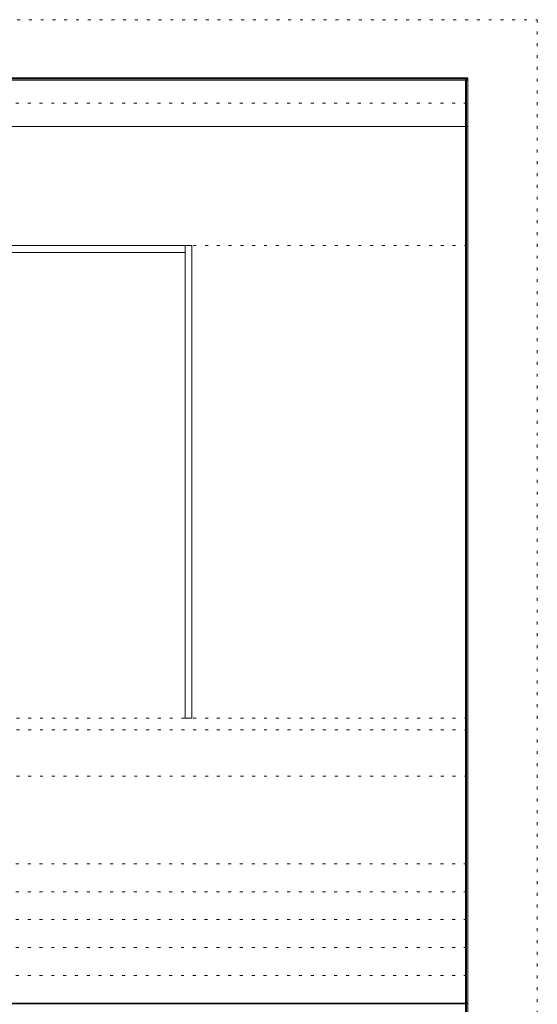
# Model space of a CAD drawing. Units: millimetres. Extents: x -6300 to 6000, y -4455 to 4425.
# Drawn here: x 3769 to 6000, y 186 to 4425 of the extents above; entities that cross this region are included whole.
import ezdxf

# ---------------------------------------------------------------- set-up
doc = ezdxf.new("R2010")
doc.units = ezdxf.units.MM
doc.header["$LTSCALE"] = 30
doc.linetypes.add('JWW_HOJO', pattern=[1.693333, -1.27, 0.423333])
for name, color, linetype in [('0-0_補助線', 7, 'Continuous'), ('0-4_枠', 7, 'Continuous'), ('F-0_補助線', 7, 'Continuous'), ('F-1_枠', 7, 'Continuous')]:
    doc.layers.add(name, color=color, linetype=linetype)

msp = doc.modelspace()

# ---------------------------------------------------------------- linework, layer by layer
at = {"layer": '0-0_補助線', "color": 7, "linetype": 'JWW_HOJO', "lineweight": 9}
for p, q in [((-5490, 3453), (5690, 3453)), ((-5490, 1418), (5690, 1418)), ((-5490, 1168), (5690, 1168))]:
    msp.add_line(p, q, dxfattribs=at)
at = {"layer": '0-0_補助線', "color": 120, "linetype": 'JWW_HOJO', "lineweight": 5}
for p, q in [((-5490, 1368), (5690, 1368)), ((-6000, 790.5), (5700, 790.5)), ((-6000, 670.5), (5700, 670.5)), ((-6000, 550.5), (5700, 550.5)), ((-6000, 430.5), (5700, 430.5)), ((-6000, 310.5), (5700, 310.5))]:
    msp.add_line(p, q, dxfattribs=at)
at = {"layer": '0-4_枠', "color": 92, "linetype": 'Continuous', "lineweight": 13}
for p, q in [((1278, 3453), (4512, 3453)), ((4482, 1418), (4482, 3453)), ((4512, 1418), (4512, 3453)), ((1308, 3423), (4482, 3423)), ((4512, 1418), (4482, 1418))]:
    msp.add_line(p, q, dxfattribs=at)
at = {"layer": 'F-0_補助線', "color": 120, "linetype": 'JWW_HOJO', "lineweight": 5}
for p, q in [((-6300, 4425), (6000, 4425)), ((6000, 4425), (6000, -4455))]:
    msp.add_line(p, q, dxfattribs=at)
at = {"layer": 'F-0_補助線', "color": 200, "linetype": 'JWW_HOJO', "lineweight": 20}
msp.add_line((-6000, 4065), (5700, 4065), dxfattribs=at)
at = {"layer": 'F-1_枠', "color": 200, "linetype": 'Continuous', "lineweight": 20}
for p, q in [((-6000, 4175), (5700, 4175)), ((-6000, 4170), (5700, 4170)), ((-6000, 4165), (5700, 4165)), ((5690, 4175), (5690, -4205)), ((5695, 4175), (5695, -4205)), ((5700, 4175), (5700, -4205)), ((-6000, 3965), (5700, 3965)), ((-6000, 190.5), (5700, 190.5)), ((-6000, 187.5), (5700, 187.5))]:
    msp.add_line(p, q, dxfattribs=at)

doc.saveas('drawing.dxf')
